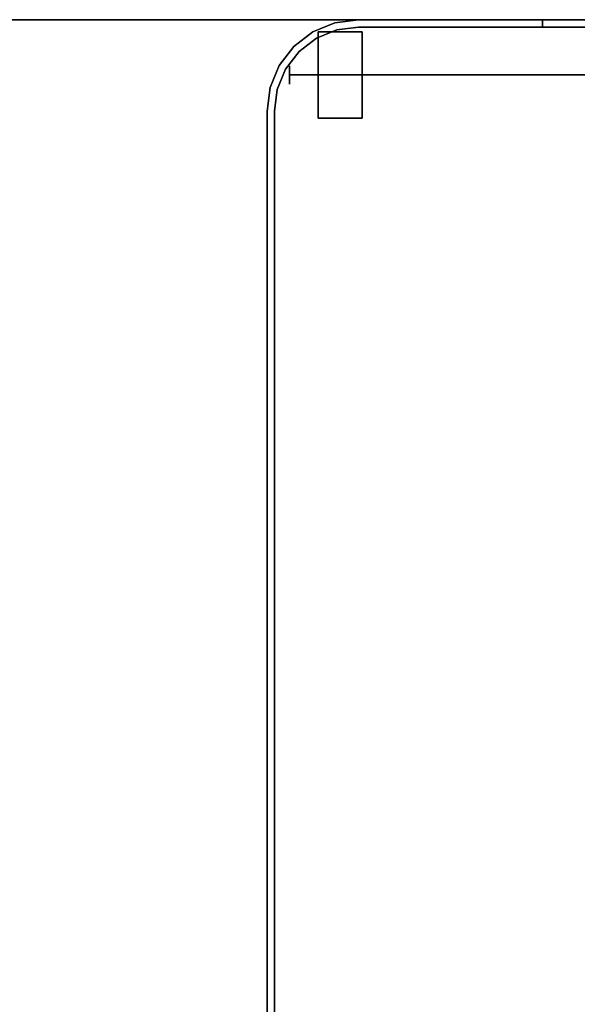
# Model space of a CAD drawing. Units: inches. Extents: x -12 to 181, y -6 to 114.
# Drawn here: x 42 to 50, y 73 to 87 of the extents above; entities that cross this region are included whole.
import ezdxf

# ---------------------------------------------------------------- set-up
doc = ezdxf.new("R2010")
doc.units = ezdxf.units.IN
doc.header["$MEASUREMENT"] = 0
for name, color, linetype in [('TABLE-OTHER', 7, 'Continuous'), ('TABLE-TOP', 6, 'Continuous'), ('TABLE-TOPEDGE', 6, 'Continuous'), ('WORKTL', 3, 'Continuous'), ('WORKTL-OTHER', 7, 'Continuous')]:
    doc.layers.add(name, color=color, linetype=linetype)
doc.layers.add('WORKTL-LINER', color=3, linetype='Continuous', lineweight=9)
doc.styles.get("Standard").update_dxf_attribs({"font": 'arial.ttf'})

# ---------------------------------------------------------------- blocks, each defined once
blk = doc.blocks.new('GYT710_211022LNN_0T')
at = {"layer": 'WORKTL'}
for points, invisible_edges in [([(4.919, 1.25, 1.29), (-4.919, 0.556, 1.29), (-4.919, 21.194, 1.29), (4.919, 20.6, 1.29)], 5), ([(4.919, 1.25, 5.94), (5.019, 1.25, 5.94), (5.019, 20.6, 5.94), (4.919, 20.6, 5.94)], 5), ([(4.919, 1.25, 0.19), (4.919, 20.6, 0.19), (5.019, 20.6, 0.19), (5.019, 1.25, 0.19)], 10), ([(4.919, 1.25, 1.29), (4.067, 0.139, 1.29), (3.769, 0.1, 1.29), (-4.919, 0.556, 1.29)], 13), ([(3.719, 1.345, 0.59), (3.719, 1.325, 0.743), (4.319, 1.325, 0.743), (4.319, 1.345, 0.59)], 2), ([(4.319, 1.345, 0.59), (4.319, 1.325, 0.437), (3.719, 1.325, 0.437), (3.719, 1.345, 0.59)], 2), ([(3.719, 1.266, 0.885), (3.719, 1.325, 0.743), (3.719, 1.345, 0.59), (3.719, 0.185, 0.437)], 12), ([(3.719, 1.172, 0.173), (3.719, 1.345, 0.59), (3.719, 1.325, 0.437), (3.719, 1.266, 0.295)], 1), ([(3.719, 1.345, 0.59), (3.719, 1.172, 0.173), (3.719, 0.46, 0.079), (3.719, 0.185, 0.437)], 15), ([(3.719, 1.325, 0.743), (3.719, 1.266, 0.885), (4.319, 1.266, 0.885), (4.319, 1.325, 0.743)], 10), ([(3.719, 1.266, 0.295), (3.719, 1.325, 0.437), (4.319, 1.325, 0.437), (4.319, 1.266, 0.295)], 10), ([(3.719, 1.266, 0.885), (3.719, 1.172, 1.007), (4.319, 1.172, 1.007), (4.319, 1.266, 0.885)], 10), ([(3.719, 1.172, 0.173), (3.719, 1.266, 0.295), (4.319, 1.266, 0.295), (4.319, 1.172, 0.173)], 10), ([(3.719, 0.185, 0.437), (3.719, 0.165, 0.59), (3.719, 1.172, 1.007), (3.719, 1.266, 0.885)], 10), ([(4.582, 0.437, 1.29), (4.344, 0.254, 1.29), (4.067, 0.139, 1.29), (4.919, 1.25, 1.29)], 12), ([(4.319, 1.325, 0.437), (4.319, 1.345, 0.59), (4.319, 1.172, 0.173), (4.319, 1.266, 0.295)], 2), ([(4.319, 1.172, 0.173), (4.319, 1.345, 0.59), (4.319, 0.185, 0.437), (4.319, 0.46, 0.079)], 15), ([(4.319, 0.165, 0.59), (4.319, 0.185, 0.437), (4.319, 1.345, 0.59), (4.319, 1.172, 1.007)], 14), ([(4.319, 1.266, 0.885), (4.319, 1.172, 1.007), (4.319, 1.345, 0.59), (4.319, 1.325, 0.743)], 2), ([(4.919, 1.25, 1.29), (4.88, 0.952, 1.29), (4.765, 0.675, 1.29), (4.582, 0.437, 1.29)], 8), ([(4.88, 0.952, 0.19), (4.88, 0.952, 1.29), (4.919, 1.25, 1.29), (4.919, 1.25, 0.19)], 1), ([(4.919, 1.25, 1.39), (4.88, 0.952, 1.39), (4.88, 0.952, 5.94), (4.919, 1.25, 5.94)], 2), ([(5.019, 1.25, 5.94), (4.919, 1.25, 5.94), (4.88, 0.952, 5.94), (4.976, 0.926, 5.94)], 5), ([(4.88, 0.952, 0.19), (4.919, 1.25, 0.19), (5.019, 1.25, 0.19), (4.976, 0.926, 0.19)], 10), ([(4.976, 0.926, 5.94), (4.976, 0.926, 0.19), (5.019, 1.25, 0.19), (5.019, 1.25, 5.94)], 1), ([(3.719, 1.172, 1.007), (3.719, 1.05, 1.101), (4.319, 1.05, 1.101), (4.319, 1.172, 1.007)], 10), ([(3.719, 1.05, 0.079), (3.719, 1.172, 0.173), (4.319, 1.172, 0.173), (4.319, 1.05, 0.079)], 10), ([(3.719, 0.907, 1.16), (3.719, 1.05, 1.101), (3.719, 1.172, 1.007), (3.719, 0.46, 1.101)], 12), ([(3.719, 1.172, 1.007), (3.719, 0.165, 0.59), (3.719, 0.46, 1.101)], 15), ([(3.719, 1.172, 0.173), (3.719, 1.05, 0.079), (3.719, 0.907, 0.02), (3.719, 0.755)], 8), ([(3.719, 0.755), (3.719, 0.602, 0.02), (3.719, 0.46, 0.079), (3.719, 1.172, 0.173)], 12), ([(4.319, 0.907, 0.02), (4.319, 1.05, 0.079), (4.319, 1.172, 0.173), (4.319, 0.755)], 4), ([(4.319, 0.46, 0.079), (4.319, 0.602, 0.02), (4.319, 0.755), (4.319, 1.172, 0.173)], 12), ([(4.319, 0.907, 1.16), (4.319, 0.46, 1.101), (4.319, 1.172, 1.007), (4.319, 1.05, 1.101)], 3), ([(4.319, 0.165, 0.59), (4.319, 1.172, 1.007), (4.319, 0.46, 1.101)], 15), ([(3.719, 1.05, 1.101), (3.719, 0.907, 1.16), (4.319, 0.907, 1.16), (4.319, 1.05, 1.101)], 10), ([(3.719, 0.907, 0.02), (3.719, 1.05, 0.079), (4.319, 1.05, 0.079), (4.319, 0.907, 0.02)], 10), ([(4.88, 0.952, 1.29), (4.88, 0.952, 0.19), (4.765, 0.675, 0.19), (4.765, 0.675, 1.29)], 5), ([(4.88, 0.952, 1.39), (4.765, 0.675, 1.39), (4.765, 0.675, 5.94), (4.88, 0.952, 5.94)], 10), ([(4.765, 0.675, 5.94), (4.852, 0.625, 5.94), (4.976, 0.926, 5.94), (4.88, 0.952, 5.94)], 5), ([(4.976, 0.926, 0.19), (4.852, 0.625, 0.19), (4.765, 0.675, 0.19), (4.88, 0.952, 0.19)], 10), ([(-4.745, 0.88, 0.59), (-4.745, 0.875, 0.622), (4.714, 0.875, 0.622), (4.714, 0.88, 0.59)], 10), ([(4.714, 0.88, 0.59), (4.714, 0.875, 0.558), (-4.745, 0.875, 0.558), (-4.745, 0.88, 0.59)], 10), ([(4.714, 0.863, 0.653), (4.714, 0.875, 0.622), (-4.745, 0.875, 0.622), (-4.745, 0.863, 0.653)], 10), ([(4.714, 0.875, 0.558), (4.714, 0.863, 0.527), (-4.745, 0.863, 0.527), (-4.745, 0.875, 0.558)], 10), ([(-4.745, 0.843, 0.678), (4.714, 0.843, 0.678), (4.714, 0.863, 0.653), (-4.745, 0.863, 0.653)], 5), ([(4.714, 0.863, 0.527), (4.714, 0.843, 0.502), (-4.745, 0.843, 0.502), (-4.745, 0.863, 0.527)], 10), ([(-4.745, 0.817, 0.698), (4.714, 0.817, 0.698), (4.714, 0.843, 0.678), (-4.745, 0.843, 0.678)], 5), ([(4.714, 0.843, 0.502), (4.714, 0.817, 0.482), (-4.745, 0.817, 0.482), (-4.745, 0.843, 0.502)], 10), ([(4.714, 0.787, 0.711), (4.714, 0.817, 0.698), (-4.745, 0.817, 0.698), (-4.745, 0.787, 0.711)], 10), ([(4.714, 0.817, 0.482), (4.714, 0.787, 0.469), (-4.745, 0.787, 0.469), (-4.745, 0.817, 0.482)], 10), ([(4.319, 0.755, 1.18), (4.319, 0.907, 1.16), (3.719, 0.907, 1.16), (3.719, 0.755, 1.18)], 10), ([(3.719, 0.755), (3.719, 0.907, 0.02), (4.319, 0.907, 0.02), (4.319, 0.755)], 10), ([(3.719, 0.755, 1.18), (3.719, 0.907, 1.16), (3.719, 0.46, 1.101), (3.719, 0.602, 1.16)], 2), ([(4.319, 0.46, 1.101), (4.319, 0.907, 1.16), (4.319, 0.755, 1.18), (4.319, 0.602, 1.16)], 1), ([(4.714, 0.88, 0.59), (4.714, 0.875, 0.622), (4.714, 0.863, 0.653), (4.714, 0.843, 0.502)], 12), ([(4.714, 0.843, 0.502), (4.714, 0.863, 0.527), (4.714, 0.875, 0.558), (4.714, 0.88, 0.59)], 8), ([(4.714, 0.817, 0.698), (4.714, 0.787, 0.711), (4.714, 0.863, 0.653), (4.714, 0.843, 0.678)], 2), ([(4.714, 0.646, 0.527), (4.714, 0.843, 0.502), (4.714, 0.863, 0.653), (4.714, 0.666, 0.678)], 15), ([(4.714, 0.863, 0.653), (4.714, 0.787, 0.711), (4.714, 0.755, 0.715), (4.714, 0.666, 0.678)], 13), ([(4.714, 0.755, 0.465), (4.714, 0.787, 0.469), (4.714, 0.817, 0.482), (4.714, 0.843, 0.502)], 8), ([(4.714, 0.722, 0.469), (4.714, 0.755, 0.465), (4.714, 0.843, 0.502), (4.714, 0.646, 0.527)], 14), ([(4.852, 0.625, 5.94), (4.852, 0.625, 0.19), (4.976, 0.926, 0.19), (4.976, 0.926, 5.94)], 5), ([(4.714, 0.755, 0.715), (4.714, 0.787, 0.711), (-4.745, 0.787, 0.711), (-4.745, 0.755, 0.715)], 2), ([(4.714, 0.787, 0.469), (4.714, 0.755, 0.465), (-4.745, 0.755, 0.465), (-4.745, 0.787, 0.469)], 8), ([(4.714, 0.755, 0.465), (4.714, 0.722, 0.469), (-4.745, 0.722, 0.469), (-4.745, 0.755, 0.465)], 2), ([(4.714, 0.722, 0.711), (4.714, 0.755, 0.715), (-4.745, 0.755, 0.715), (-4.745, 0.722, 0.711)], 8), ([(4.714, 0.722, 0.469), (4.714, 0.692, 0.482), (-4.745, 0.692, 0.482), (-4.745, 0.722, 0.469)], 10), ([(4.714, 0.692, 0.698), (4.714, 0.722, 0.711), (-4.745, 0.722, 0.711), (-4.745, 0.692, 0.698)], 10), ([(4.714, 0.692, 0.482), (4.714, 0.666, 0.502), (-4.745, 0.666, 0.502), (-4.745, 0.692, 0.482)], 10), ([(4.714, 0.666, 0.678), (4.714, 0.692, 0.698), (-4.745, 0.692, 0.698), (-4.745, 0.666, 0.678)], 10), ([(3.719, 0.755, 1.18), (3.719, 0.602, 1.16), (4.319, 0.602, 1.16), (4.319, 0.755, 1.18)], 10), ([(4.319, 0.755), (4.319, 0.602, 0.02), (3.719, 0.602, 0.02), (3.719, 0.755)], 10), ([(4.765, 0.675, 1.29), (4.765, 0.675, 0.19), (4.582, 0.437, 0.19), (4.582, 0.437, 1.29)], 5), ([(4.582, 0.437, 5.94), (4.765, 0.675, 5.94), (4.765, 0.675, 1.39), (4.582, 0.437, 1.39)], 10), ([(4.582, 0.437, 5.94), (4.653, 0.366, 5.94), (4.852, 0.625, 5.94), (4.765, 0.675, 5.94)], 5), ([(4.852, 0.625, 0.19), (4.653, 0.366, 0.19), (4.582, 0.437, 0.19), (4.765, 0.675, 0.19)], 10), ([(4.714, 0.666, 0.678), (4.714, 0.755, 0.715), (4.714, 0.722, 0.711), (4.714, 0.692, 0.698)], 1), ([(4.714, 0.646, 0.527), (4.714, 0.666, 0.502), (4.714, 0.692, 0.482), (4.714, 0.722, 0.469)], 8), ([(-4.919, 0.556, 1.29), (3.769, 0.1, 1.29), (-4.463, 0.1, 1.29)], 13), ([(4.714, 0.666, 0.502), (4.714, 0.646, 0.527), (-4.745, 0.646, 0.527), (-4.745, 0.666, 0.502)], 10), ([(4.714, 0.646, 0.653), (4.714, 0.666, 0.678), (-4.745, 0.666, 0.678), (-4.745, 0.646, 0.653)], 10), ([(4.714, 0.646, 0.527), (4.714, 0.634, 0.558), (-4.745, 0.634, 0.558), (-4.745, 0.646, 0.527)], 10), ([(4.714, 0.634, 0.622), (4.714, 0.646, 0.653), (-4.745, 0.646, 0.653), (-4.745, 0.634, 0.622)], 10), ([(-4.745, 0.63, 0.59), (-4.745, 0.634, 0.558), (4.714, 0.634, 0.558), (4.714, 0.63, 0.59)], 10), ([(4.714, 0.63, 0.59), (4.714, 0.634, 0.622), (-4.745, 0.634, 0.622), (-4.745, 0.63, 0.59)], 10), ([(3.719, 0.602, 1.16), (3.719, 0.46, 1.101), (4.319, 0.46, 1.101), (4.319, 0.602, 1.16)], 10), ([(3.719, 0.46, 0.079), (3.719, 0.602, 0.02), (4.319, 0.602, 0.02), (4.319, 0.46, 0.079)], 10), ([(4.852, 0.625, 0.19), (4.852, 0.625, 5.94), (4.653, 0.366, 5.94), (4.653, 0.366, 0.19)], 5), ([(4.714, 0.666, 0.678), (4.714, 0.646, 0.653), (4.714, 0.634, 0.622), (4.714, 0.63, 0.59)], 8), ([(4.714, 0.63, 0.59), (4.714, 0.634, 0.558), (4.714, 0.646, 0.527), (4.714, 0.666, 0.678)], 12), ([(4.319, 0.337, 1.007), (4.319, 0.46, 1.101), (3.719, 0.46, 1.101), (3.719, 0.337, 1.007)], 10), ([(3.719, 0.337, 0.173), (3.719, 0.46, 0.079), (4.319, 0.46, 0.079), (4.319, 0.337, 0.173)], 10), ([(3.719, 0.46, 1.101), (3.719, 0.244, 0.885), (3.719, 0.337, 1.007)], 1), ([(3.719, 0.165, 0.59), (3.719, 0.185, 0.743), (3.719, 0.244, 0.885), (3.719, 0.46, 1.101)], 12), ([(3.719, 0.337, 0.173), (3.719, 0.244, 0.295), (3.719, 0.185, 0.437), (3.719, 0.46, 0.079)], 4), ([(4.319, 0.185, 0.437), (4.319, 0.244, 0.295), (4.319, 0.337, 0.173), (4.319, 0.46, 0.079)], 8), ([(4.319, 0.244, 0.885), (4.319, 0.185, 0.743), (4.319, 0.165, 0.59), (4.319, 0.46, 1.101)], 12), ([(4.319, 0.244, 0.885), (4.319, 0.46, 1.101), (4.319, 0.337, 1.007)], 1), ([(4.344, 0.254, 0.19), (4.344, 0.254, 1.29), (4.582, 0.437, 1.29), (4.582, 0.437, 0.19)], 5), ([(4.582, 0.437, 1.39), (4.344, 0.254, 1.39), (4.344, 0.254, 5.94), (4.582, 0.437, 5.94)], 10), ([(4.344, 0.254, 5.94), (4.394, 0.167, 5.94), (4.653, 0.366, 5.94), (4.582, 0.437, 5.94)], 5), ([(4.653, 0.366, 0.19), (4.394, 0.167, 0.19), (4.344, 0.254, 0.19), (4.582, 0.437, 0.19)], 10), ([(4.319, 0.244, 0.885), (4.319, 0.337, 1.007), (3.719, 0.337, 1.007), (3.719, 0.244, 0.885)], 10), ([(3.719, 0.244, 0.295), (3.719, 0.337, 0.173), (4.319, 0.337, 0.173), (4.319, 0.244, 0.295)], 10), ([(4.394, 0.167, 5.94), (4.394, 0.167, 0.19), (4.653, 0.366, 0.19), (4.653, 0.366, 5.94)], 5), ([(4.319, 0.244, 0.885), (3.719, 0.244, 0.885), (3.719, 0.185, 0.743), (4.319, 0.185, 0.743)], 5), ([(3.719, 0.185, 0.437), (3.719, 0.244, 0.295), (4.319, 0.244, 0.295), (4.319, 0.185, 0.437)], 10), ([(4.319, 0.185, 0.743), (3.719, 0.185, 0.743), (3.719, 0.165, 0.59), (4.319, 0.165, 0.59)], 1), ([(3.719, 0.165, 0.59), (3.719, 0.185, 0.437), (4.319, 0.185, 0.437), (4.319, 0.165, 0.59)], 2), ([(4.067, 0.139, 1.29), (4.067, 0.139, 0.19), (3.769, 0.1, 0.19), (3.769, 0.1, 1.29)], 1), ([(4.067, 0.139, 1.39), (3.769, 0.1, 1.39), (3.769, 0.1, 5.94), (4.067, 0.139, 5.94)], 8), ([(3.769, 0.1, 5.94), (4.093, 0.043, 5.94), (4.067, 0.139, 5.94)], 3), ([(3.769, 0, 0.19), (3.769, 0.1, 0.19), (4.067, 0.139, 0.19), (4.093, 0.043, 0.19)], 5), ([(4.344, 0.254, 1.29), (4.344, 0.254, 0.19), (4.067, 0.139, 0.19), (4.067, 0.139, 1.29)], 5), ([(4.344, 0.254, 1.39), (4.067, 0.139, 1.39), (4.067, 0.139, 5.94), (4.344, 0.254, 5.94)], 10), ([(4.067, 0.139, 5.94), (4.093, 0.043, 5.94), (4.394, 0.167, 5.94), (4.344, 0.254, 5.94)], 5), ([(4.067, 0.139, 0.19), (4.344, 0.254, 0.19), (4.394, 0.167, 0.19), (4.093, 0.043, 0.19)], 10), ([(4.093, 0.043, 5.94), (4.093, 0.043, 0.19), (4.394, 0.167, 0.19), (4.394, 0.167, 5.94)], 5), ([(3.769, 0, 0.19), (-4.563, 0, 0.19), (-4.463, 0.1, 0.19), (3.769, 0.1, 0.19)], 10), ([(0.926, 0, 5.983), (0.625, 0, 6.107), (-4.563, 0, 0.19), (3.769, 0, 0.19)], 10), ([(0.926, 0.1, 5.983), (-4.463, 0.1, 1.39), (0.625, 0.1, 6.107)], 3), ([(0.926, 0.1, 5.983), (1.25, 0.1, 5.94), (3.769, 0.1, 1.39), (-4.463, 0.1, 1.39)], 10), ([(0.926, 0, 5.983), (0.926, 0.1, 5.983), (0.625, 0.1, 6.107), (0.625, 0, 6.107)], 5), ([(1.25, 0, 5.94), (1.25, 0.1, 5.94), (0.926, 0.1, 5.983), (0.926, 0, 5.983)], 4), ([(3.769, 0, 0.19), (1.25, 0, 5.94), (0.926, 0, 5.983)], 13), ([(3.769, 0, 5.94), (1.25, 0.1, 5.94), (1.25, 0, 5.94)], 1), ([(3.769, 0, 5.94), (4.093, 0.043, 5.94), (3.769, 0.1, 5.94), (1.25, 0.1, 5.94)], 10), ([(3.769, 0.1, 5.94), (3.769, 0.1, 1.39), (1.25, 0.1, 5.94)], 2), ([(1.25, 0, 5.94), (3.769, 0, 0.19), (3.769, 0, 5.94)], 1), ([(3.769, 0, 5.94), (3.769, 0, 0.19), (4.093, 0.043, 0.19), (4.093, 0.043, 5.94)], 4)]:
    blk.add_3dface(points, dxfattribs=dict(at, invisible_edges=invisible_edges))
for points in [[(4.919, 1.25, 0.19), (4.919, 1.25, 1.29), (4.919, 20.6, 1.29), (4.919, 20.6, 0.19)], [(4.919, 1.25, 5.94), (4.919, 20.6, 5.94), (4.919, 20.6, 1.39), (4.919, 1.25, 1.39)], [(5.019, 20.6, 0.19), (5.019, 20.6, 5.94), (5.019, 1.25, 5.94), (5.019, 1.25, 0.19)], [(-4.463, 0.1, 0.19), (-4.463, 0.1, 1.29), (3.769, 0.1, 1.29), (3.769, 0.1, 0.19)]]:
    blk.add_3dface(points, dxfattribs=at)
at = {"layer": 'WORKTL-LINER'}
for points, invisible_edges in [([(-4.919, 21.194, 1.39), (-4.919, 0.556, 1.39), (4.919, 1.25, 1.39), (4.919, 20.6, 1.39)], 10), ([(-4.919, 0.556, 1.39), (-4.463, 0.1, 1.39), (3.769, 0.1, 1.39), (4.919, 1.25, 1.39)], 13), ([(4.765, 0.675, 1.39), (4.88, 0.952, 1.39), (4.919, 1.25, 1.39), (3.769, 0.1, 1.39)], 12), ([(4.765, 0.675, 1.39), (3.769, 0.1, 1.39), (4.582, 0.437, 1.39)], 3), ([(4.067, 0.139, 1.39), (4.344, 0.254, 1.39), (4.582, 0.437, 1.39), (3.769, 0.1, 1.39)], 4)]:
    blk.add_3dface(points, dxfattribs=dict(at, invisible_edges=invisible_edges))
at = {"layer": 'WORKTL-OTHER'}
blk.add_attdef('OTHER', (14, 1), '', height=2, rotation=90, dxfattribs=at)
blk = doc.blocks.new('UDW6ACS_2460LEWB_0T')
at = {"layer": 'TABLE-TOP'}
for points in [[(58.88, -1, 28.553), (1, -1, 28.553), (1, -23.88, 28.553), (58.88, -23.88, 28.553)], [(58.88, -23.88, 27.373), (1, -23.88, 27.373), (1, -1, 27.373), (58.88, -1, 27.373)]]:
    blk.add_3dface(points, dxfattribs=at)
at = {"layer": 'TABLE-TOPEDGE'}
blk.add_3dface([(58.88, -23.88, 28.553), (1, -23.88, 28.553), (1, -23.88, 27.373), (58.88, -23.88, 27.373)], dxfattribs=at)
at = {"layer": 'TABLE-OTHER'}
blk.add_attdef('OTHER', (8, -26), '', height=2, dxfattribs=at)

msp = doc.modelspace()

# ---------------------------------------------------------------- block references
at = {"rotation": 180}
for name, p in [('UDW6ACS_2460LEWB_0T', (60.519, 62.946)), ('GYT710_211022LNN_0T', (50.334, 86.826))]:
    msp.add_blockref(name, p, dxfattribs=at)

doc.saveas('drawing.dxf')
